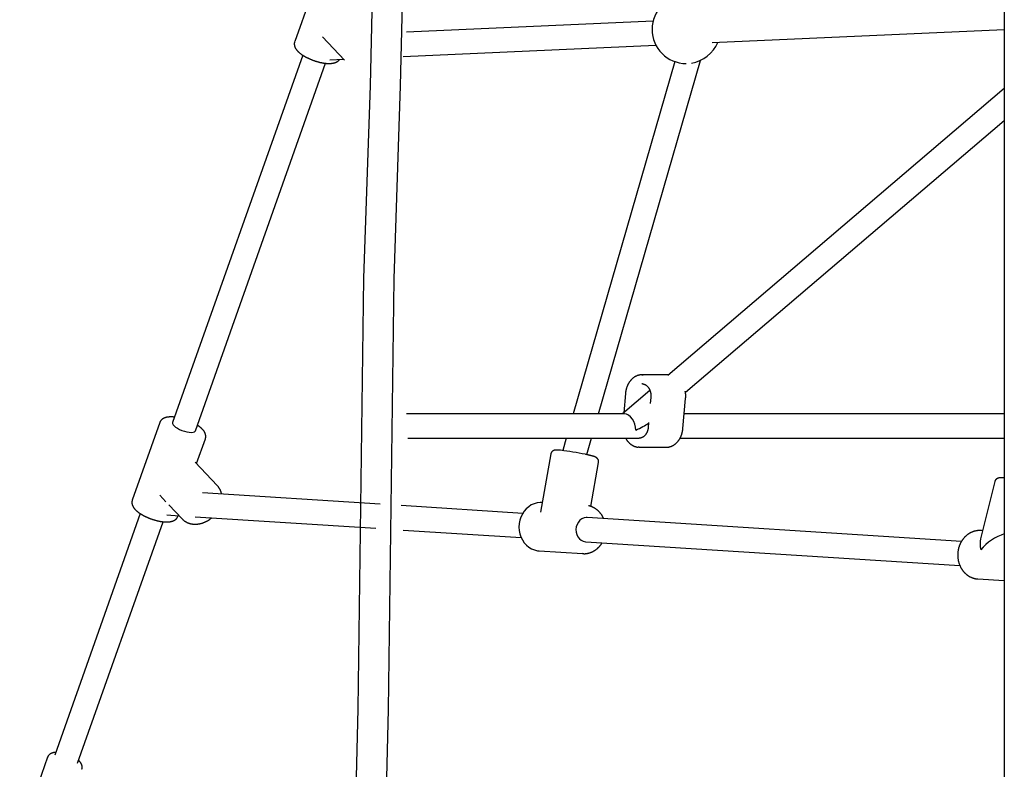
# Model space of a CAD drawing. Extents: x -4692 to 20284, y -2379 to 2029.
# Drawn here: x 11886 to 12537, y -1514 to -1018 of the extents above; entities that cross this region are included whole.
import ezdxf

# ---------------------------------------------------------------- set-up
doc = ezdxf.new("R2010")
doc.units = 0

msp = doc.modelspace()

# ---------------------------------------------------------------- linework, layer by layer
at = {"color": 7, "linetype": 'Continuous'}
for p, q in [((12536.87, 10.38), (12536.87, -1980.77)), ((12086.16, -981.57), (12068.01, -1032.79)), ((12304.88, -1019.17), (12141.85, -1026.47)), ((12343.87, -1033.44), (12536.87, -1024.78)), ((12086.31, -1029.63), (12100.93, -1045.14)), ((12139.8, -1042.58), (12306.69, -1035.1)), ((12073.33, -1041.74), (11987.33, -1284.52)), ((12002.41, -1289.86), (12088.41, -1047.1)), ((12091.28, -1044.76), (12100.19, -1044.36)), ((12319.2, -1045.99), (12252.11, -1278.77)), ((12268.76, -1278.77), (12336.08, -1045.2)), ((12536.87, -1063.86), (12314.48, -1253.29)), ((12326.17, -1264.35), (12536.87, -1084.88)), ((12314.93, -1252.91), (12297.48, -1252.91)), ((12297.82, -1258.92), (12297.48, -1258.91)), ((12302.73, -1263.3), (12284.56, -1278.77)), ((12286.56, -1265.31), (12285.42, -1278.05)), ((12303.36, -1267.87), (12302.99, -1271.95)), ((12324.53, -1288.37), (12326.31, -1268.51)), ((12285.9, -1278.77), (12141.85, -1278.77)), ((12536.87, -1278.77), (12325.39, -1278.77)), ((11978.85, -1284.5), (11960.71, -1335.72)), ((12301.87, -1284.43), (12301.57, -1287.73)), ((12003.2, -1311.59), (12009.02, -1295.18)), ((12142.85, -1294.77), (12295.7, -1294.77)), ((12247.49, -1294.77), (12245.13, -1302.97)), ((12261, -1305.69), (12264.15, -1294.77)), ((12295.7, -1300.77), (12313.61, -1300.77)), ((12322.63, -1294.77), (12536.87, -1294.77)), ((12237.25, -1305.24), (12230.51, -1343.67)), ((12016.88, -1326.13), (12002.29, -1310.62)), ((12263.67, -1339.85), (12268.77, -1310.78)), ((12530.55, -1323.5), (12521.13, -1361.31)), ((11978.98, -1332.55), (11982.98, -1336.8)), ((12124.51, -1338.5), (12007.14, -1331)), ((11984.88, -1338.81), (11993.57, -1348.05)), ((12218.69, -1344.52), (12138.47, -1339.39)), ((11966.03, -1344.67), (11909.49, -1504.28)), ((11983.59, -1345.53), (11991.68, -1346.04)), ((11990.87, -1346.4), (11991.02, -1346)), ((11924.57, -1509.63), (11981.1, -1350.03)), ((12002.31, -1346.72), (12121.73, -1354.35)), ((12508.58, -1363.05), (12261.3, -1347.24)), ((12139.8, -1355.51), (12217.67, -1360.49)), ((12522.47, -1355.92), (12521.39, -1355.85)), ((12260.28, -1363.21), (12507.54, -1379.01)), ((12229.48, -1369.26), (12258.28, -1371.1)), ((12258.54, -1371.11), (12258.28, -1371.1)), ((12519.35, -1387.79), (12536.87, -1388.91)), ((11904.78, -1505.6), (11886.33, -1557.7))]:
    msp.add_line(p, q, dxfattribs=at)
for points in [[(12098.66, 214.8), (12110.68, 56.11), (12117.13, -102.93), (12118.72, -293.18), (12117.13, -483.47), (12115.01, -555.51), (12113.44, -627.55), (12117.45, -780.88), (12120.83, -934.2), (12117.79, -1061.67), (12113.44, -1189.12), (12109.74, -1473.6), (12102.35, -1780.25), (12094.96, -2020.4), (12093.93, -2039.48), (12092.29, -2061.94), (12090.14, -2077.48), (12088.9, -2079.44), (12087.58, -2075.81)], [(12118.63, 215.96), (12130.66, 56.98), (12137.13, -102.35), (12138.73, -293.02), (12137.13, -483.72), (12135.01, -555.65), (12133.44, -627.57), (12137.45, -780.91), (12140.83, -934.25), (12137.79, -1061.9), (12133.43, -1189.54), (12129.74, -1473.97), (12122.35, -1780.8), (12114.92, -2022.03), (12113.9, -2041.45), (12112.27, -2064.31), (12110.09, -2080.14), (12108.81, -2082.14), (12107.4, -2078.46)]]:
    msp.add_lwpolyline(points)
for points in [[(12068.01, -1032.83), (12067.97, -1032.97), (12067.93, -1033.11), (12067.9, -1033.25), (12067.86, -1033.39), (12067.83, -1033.53), (12067.81, -1033.67), (12067.78, -1033.81), (12067.76, -1033.96), (12067.75, -1034.1), (12067.75, -1034.24), (12067.75, -1034.39), (12067.75, -1034.53), (12067.76, -1034.68), (12067.77, -1034.82), (12067.79, -1034.97), (12067.81, -1035.11), (12067.83, -1035.25), (12067.86, -1035.4), (12067.89, -1035.54), (12067.93, -1035.68), (12067.97, -1035.82), (12068.01, -1035.96), (12068.06, -1036.11), (12068.11, -1036.25), (12068.17, -1036.39), (12068.22, -1036.53), (12068.29, -1036.67), (12068.35, -1036.81), (12068.43, -1036.95), (12068.5, -1037.09), (12068.58, -1037.23), (12068.66, -1037.37), (12068.75, -1037.51), (12068.84, -1037.65), (12068.94, -1037.8), (12069.04, -1037.94), (12069.14, -1038.08), (12069.25, -1038.23), (12069.37, -1038.37), (12069.49, -1038.51), (12069.61, -1038.66), (12069.74, -1038.81), (12069.87, -1038.95), (12070.01, -1039.1), (12070.15, -1039.24), (12070.3, -1039.39), (12070.45, -1039.54), (12070.61, -1039.68), (12070.77, -1039.83), (12070.93, -1039.97), (12071.1, -1040.12), (12071.28, -1040.27), (12071.46, -1040.41), (12071.64, -1040.56), (12071.82, -1040.7), (12072.01, -1040.84), (12072.2, -1040.98), (12072.4, -1041.13), (12072.6, -1041.27), (12072.8, -1041.41), (12073.01, -1041.54), (12073.21, -1041.68), (12073.42, -1041.82), (12073.64, -1041.95), (12073.85, -1042.09), (12074.07, -1042.22), (12074.29, -1042.35), (12074.51, -1042.48), (12074.74, -1042.61), (12074.97, -1042.74), (12075.19, -1042.86), (12075.42, -1042.99), (12075.66, -1043.11), (12075.89, -1043.23), (12076.13, -1043.35), (12076.37, -1043.47), (12076.61, -1043.59), (12076.85, -1043.7), (12077.09, -1043.82), (12077.33, -1043.93), (12077.58, -1044.04), (12077.83, -1044.15), (12078.07, -1044.26), (12078.32, -1044.37), (12078.57, -1044.47), (12078.83, -1044.58), (12079.08, -1044.68), (12079.33, -1044.78), (12079.59, -1044.88), (12079.84, -1044.98), (12080.1, -1045.07), (12080.36, -1045.16), (12080.61, -1045.26), (12080.87, -1045.35), (12081.13, -1045.43), (12081.39, -1045.52), (12081.65, -1045.61), (12081.91, -1045.69), (12082.17, -1045.77), (12082.43, -1045.85), (12082.69, -1045.93), (12082.95, -1046), (12083.21, -1046.07), (12083.46, -1046.14), (12083.72, -1046.21), (12083.98, -1046.28), (12084.24, -1046.34), (12084.49, -1046.41), (12084.74, -1046.47), (12084.99, -1046.52), (12085.23, -1046.58), (12085.47, -1046.63), (12085.69, -1046.67), (12085.92, -1046.72), (12086.13, -1046.76), (12086.34, -1046.8), (12086.55, -1046.83), (12086.75, -1046.87), (12086.94, -1046.9), (12087.12, -1046.93), (12087.3, -1046.96), (12087.48, -1046.98), (12087.65, -1047), (12087.82, -1047.03), (12087.99, -1047.05), (12088.15, -1047.07), (12088.31, -1047.08), (12088.47, -1047.1), (12088.63, -1047.12), (12088.79, -1047.13), (12088.95, -1047.15), (12089.12, -1047.16), (12089.28, -1047.18), (12089.45, -1047.19), (12089.62, -1047.2), (12089.8, -1047.21), (12089.98, -1047.22), (12090.16, -1047.22), (12090.35, -1047.23), (12090.55, -1047.23), (12090.75, -1047.23), (12090.95, -1047.23), (12091.15, -1047.23), (12091.36, -1047.22), (12091.57, -1047.21), (12091.78, -1047.2), (12092, -1047.19), (12092.21, -1047.17), (12092.43, -1047.15), (12092.64, -1047.12), (12092.85, -1047.09), (12093.06, -1047.06), (12093.26, -1047.03), (12093.46, -1046.99), (12093.66, -1046.95), (12093.85, -1046.9), (12094.04, -1046.86), (12094.23, -1046.81), (12094.41, -1046.75), (12094.59, -1046.7), (12094.76, -1046.64), (12094.93, -1046.57), (12095.1, -1046.51), (12095.26, -1046.44), (12095.42, -1046.37), (12095.57, -1046.29), (12095.72, -1046.21), (12095.86, -1046.13), (12096, -1046.05), (12096.13, -1045.97), (12096.26, -1045.88), (12096.39, -1045.8), (12096.5, -1045.71), (12096.62, -1045.62), (12096.72, -1045.54), (12096.82, -1045.46), (12096.92, -1045.37), (12097.01, -1045.3), (12097.09, -1045.22), (12097.17, -1045.15), (12097.24, -1045.08), (12097.3, -1045.01), (12097.36, -1044.95), (12097.42, -1044.88), (12097.46, -1044.83), (12097.5, -1044.77), (12097.54, -1044.72), (12097.57, -1044.66), (12097.6, -1044.62), (12097.62, -1044.57), (12097.65, -1044.52), (12097.67, -1044.47)], [(12298.33, -1252.96), (12298.13, -1252.95), (12297.94, -1252.94), (12297.74, -1252.93), (12297.55, -1252.93), (12297.35, -1252.92), (12297.15, -1252.92), (12296.95, -1252.93), (12296.76, -1252.94), (12296.56, -1252.96), (12296.36, -1252.98), (12296.16, -1253.01), (12295.96, -1253.04), (12295.76, -1253.08), (12295.56, -1253.12), (12295.36, -1253.17), (12295.16, -1253.22), (12294.96, -1253.28), (12294.76, -1253.34), (12294.56, -1253.41), (12294.37, -1253.48), (12294.17, -1253.56), (12293.97, -1253.64), (12293.78, -1253.72), (12293.58, -1253.81), (12293.39, -1253.91), (12293.2, -1254.01), (12293.01, -1254.11), (12292.82, -1254.22), (12292.64, -1254.33), (12292.45, -1254.45), (12292.27, -1254.57), (12292.09, -1254.7), (12291.91, -1254.83), (12291.74, -1254.97), (12291.56, -1255.1), (12291.39, -1255.25), (12291.22, -1255.39), (12291.05, -1255.55), (12290.88, -1255.7), (12290.72, -1255.86), (12290.56, -1256.02), (12290.4, -1256.19), (12290.24, -1256.36), (12290.09, -1256.54), (12289.94, -1256.71), (12289.79, -1256.9), (12289.64, -1257.08), (12289.5, -1257.27), (12289.36, -1257.46), (12289.22, -1257.66), (12289.09, -1257.86), (12288.96, -1258.06), (12288.83, -1258.27), (12288.7, -1258.47), (12288.58, -1258.69), (12288.46, -1258.9), (12288.34, -1259.12), (12288.23, -1259.34), (12288.12, -1259.56), (12288.01, -1259.79), (12287.91, -1260.01), (12287.81, -1260.24), (12287.71, -1260.48), (12287.62, -1260.71), (12287.53, -1260.95), (12287.45, -1261.19), (12287.36, -1261.43), (12287.29, -1261.66), (12287.21, -1261.9), (12287.14, -1262.13), (12287.08, -1262.36), (12287.02, -1262.58), (12286.97, -1262.8), (12286.92, -1263.01), (12286.87, -1263.22), (12286.83, -1263.42), (12286.79, -1263.61), (12286.76, -1263.79), (12286.73, -1263.97), (12286.7, -1264.14), (12286.68, -1264.3), (12286.66, -1264.46), (12286.64, -1264.61), (12286.62, -1264.75), (12286.6, -1264.9), (12286.59, -1265.04), (12286.58, -1265.17), (12286.56, -1265.31)], [(12297.48, -1252.91), (12297.85, -1252.92), (12298.29, -1252.95)], [(12297.79, -1258.95), (12297.92, -1258.96), (12298.04, -1258.97), (12298.17, -1258.99), (12298.29, -1259), (12298.42, -1259.03), (12298.55, -1259.05), (12298.68, -1259.08), (12298.81, -1259.11), (12298.93, -1259.15), (12299.06, -1259.2), (12299.19, -1259.25), (12299.32, -1259.3), (12299.46, -1259.37), (12299.59, -1259.43), (12299.72, -1259.5), (12299.85, -1259.58), (12299.98, -1259.66), (12300.11, -1259.75), (12300.24, -1259.84), (12300.36, -1259.93), (12300.49, -1260.03), (12300.62, -1260.14), (12300.74, -1260.24), (12300.86, -1260.36), (12300.98, -1260.47), (12301.1, -1260.59), (12301.22, -1260.72), (12301.33, -1260.85), (12301.44, -1260.98), (12301.55, -1261.11), (12301.66, -1261.25), (12301.76, -1261.4), (12301.86, -1261.54), (12301.96, -1261.69), (12302.05, -1261.84), (12302.14, -1262), (12302.23, -1262.16), (12302.32, -1262.32), (12302.4, -1262.48), (12302.48, -1262.65), (12302.56, -1262.82), (12302.63, -1262.99), (12302.71, -1263.16), (12302.77, -1263.34), (12302.84, -1263.52), (12302.9, -1263.7), (12302.96, -1263.88), (12303.01, -1264.07), (12303.06, -1264.25), (12303.11, -1264.44), (12303.15, -1264.63), (12303.19, -1264.81), (12303.23, -1265), (12303.26, -1265.18), (12303.29, -1265.37), (12303.32, -1265.55), (12303.34, -1265.72), (12303.36, -1265.89), (12303.37, -1266.06), (12303.38, -1266.22), (12303.39, -1266.38), (12303.4, -1266.53), (12303.4, -1266.68), (12303.4, -1266.83), (12303.4, -1266.97), (12303.4, -1267.1), (12303.39, -1267.24), (12303.39, -1267.37), (12303.38, -1267.49), (12303.37, -1267.62), (12303.37, -1267.74), (12303.36, -1267.87)], [(12326.31, -1268.51), (12326.33, -1268.33), (12326.34, -1268.15), (12326.35, -1267.97), (12326.36, -1267.78), (12326.37, -1267.6), (12326.38, -1267.41), (12326.39, -1267.23), (12326.39, -1267.04), (12326.39, -1266.85), (12326.39, -1266.65), (12326.39, -1266.46), (12326.39, -1266.26), (12326.38, -1266.06), (12326.37, -1265.86), (12326.35, -1265.66), (12326.33, -1265.46), (12326.31, -1265.26), (12326.29, -1265.05), (12326.26, -1264.84), (12326.23, -1264.64), (12326.19, -1264.43), (12326.16, -1264.22), (12326.12, -1264.01), (12326.09, -1263.81)], [(11988.62, -1280.89), (11988.45, -1280.87), (11988.28, -1280.85), (11988.11, -1280.83), (11987.94, -1280.82), (11987.76, -1280.8), (11987.59, -1280.78), (11987.41, -1280.77), (11987.23, -1280.76), (11987.04, -1280.75), (11986.86, -1280.74), (11986.67, -1280.74), (11986.47, -1280.74), (11986.28, -1280.74), (11986.08, -1280.74), (11985.87, -1280.74), (11985.67, -1280.75), (11985.46, -1280.76), (11985.24, -1280.77), (11985.03, -1280.79), (11984.81, -1280.81), (11984.6, -1280.83), (11984.39, -1280.85), (11984.18, -1280.88), (11983.97, -1280.91), (11983.76, -1280.94), (11983.56, -1280.98), (11983.36, -1281.02), (11983.17, -1281.07), (11982.98, -1281.11), (11982.8, -1281.17), (11982.61, -1281.22), (11982.44, -1281.28), (11982.26, -1281.34), (11982.09, -1281.4), (11981.93, -1281.47), (11981.77, -1281.54), (11981.61, -1281.61), (11981.46, -1281.68), (11981.31, -1281.76), (11981.16, -1281.84), (11981.03, -1281.92), (11980.89, -1282.01), (11980.76, -1282.09), (11980.63, -1282.18), (11980.51, -1282.27), (11980.39, -1282.37), (11980.27, -1282.46), (11980.16, -1282.56), (11980.05, -1282.66), (11979.94, -1282.77), (11979.84, -1282.87), (11979.74, -1282.98), (11979.65, -1283.09), (11979.56, -1283.21), (11979.47, -1283.33), (11979.39, -1283.45), (11979.31, -1283.57), (11979.24, -1283.69), (11979.17, -1283.82), (11979.11, -1283.95), (11979.04, -1284.08), (11978.98, -1284.21), (11978.92, -1284.34), (11978.86, -1284.47)], [(11987.33, -1284.52), (11987.33, -1284.52), (11987.31, -1285.15), (11987.64, -1285.88), (11988.31, -1286.67), (11989.28, -1287.48), (11990.52, -1288.28), (11991.96, -1289.02), (11993.54, -1289.69), (11995.18, -1290.23), (11996.8, -1290.63), (11998.34, -1290.88)], [(12009.01, -1295.19), (12009.05, -1295.04), (12009.09, -1294.9), (12009.13, -1294.76), (12009.16, -1294.62), (12009.19, -1294.47), (12009.22, -1294.33), (12009.25, -1294.19), (12009.26, -1294.04), (12009.28, -1293.9), (12009.28, -1293.75), (12009.29, -1293.61), (12009.28, -1293.46), (12009.28, -1293.32), (12009.26, -1293.17), (12009.25, -1293.03), (12009.23, -1292.88), (12009.2, -1292.74), (12009.17, -1292.6), (12009.14, -1292.45), (12009.11, -1292.31), (12009.07, -1292.17), (12009.03, -1292.03), (12008.98, -1291.89), (12008.93, -1291.75), (12008.87, -1291.61), (12008.82, -1291.47), (12008.75, -1291.33), (12008.69, -1291.18), (12008.62, -1291.04), (12008.54, -1290.9), (12008.46, -1290.76), (12008.38, -1290.62), (12008.3, -1290.48), (12008.2, -1290.34), (12008.11, -1290.2), (12008.01, -1290.05), (12007.9, -1289.91), (12007.8, -1289.77), (12007.68, -1289.62), (12007.56, -1289.48), (12007.44, -1289.33), (12007.31, -1289.19), (12007.18, -1289.04), (12007.04, -1288.9), (12006.9, -1288.75), (12006.76, -1288.61), (12006.61, -1288.47), (12006.46, -1288.32), (12006.31, -1288.18), (12006.15, -1288.04), (12005.99, -1287.9), (12005.83, -1287.76), (12005.67, -1287.63), (12005.5, -1287.49), (12005.33, -1287.36), (12005.16, -1287.23), (12004.98, -1287.1), (12004.8, -1286.97), (12004.62, -1286.85), (12004.44, -1286.72), (12004.26, -1286.6), (12004.07, -1286.47), (12003.89, -1286.35), (12003.7, -1286.23)], [(12301.57, -1287.73), (12301.56, -1287.86), (12301.54, -1287.99), (12301.52, -1288.13), (12301.51, -1288.26), (12301.49, -1288.4), (12301.47, -1288.53), (12301.44, -1288.67), (12301.42, -1288.82), (12301.39, -1288.96), (12301.36, -1289.11), (12301.32, -1289.26), (12301.28, -1289.42), (12301.24, -1289.58), (12301.19, -1289.74), (12301.14, -1289.9), (12301.09, -1290.06), (12301.03, -1290.23), (12300.97, -1290.39), (12300.9, -1290.56), (12300.83, -1290.73), (12300.76, -1290.9), (12300.68, -1291.06), (12300.61, -1291.22), (12300.52, -1291.39), (12300.44, -1291.55), (12300.35, -1291.7), (12300.26, -1291.85), (12300.16, -1292), (12300.07, -1292.15), (12299.97, -1292.29), (12299.87, -1292.43), (12299.76, -1292.57), (12299.66, -1292.7), (12299.55, -1292.83), (12299.44, -1292.96), (12299.33, -1293.08), (12299.21, -1293.2), (12299.09, -1293.31), (12298.98, -1293.42), (12298.86, -1293.53), (12298.73, -1293.63), (12298.61, -1293.73), (12298.49, -1293.82), (12298.36, -1293.91), (12298.23, -1293.99), (12298.1, -1294.07), (12297.97, -1294.15), (12297.84, -1294.22), (12297.71, -1294.29), (12297.58, -1294.36), (12297.45, -1294.42), (12297.31, -1294.47), (12297.18, -1294.52), (12297.05, -1294.56), (12296.91, -1294.6), (12296.78, -1294.64), (12296.64, -1294.67), (12296.51, -1294.69), (12296.37, -1294.71), (12296.24, -1294.72), (12296.1, -1294.74), (12295.97, -1294.75), (12295.83, -1294.76), (12295.7, -1294.76)], [(11998.34, -1290.88), (11999.71, -1290.95), (12000.86, -1290.84), (12001.72, -1290.57), (12002.27, -1290.13), (12002.41, -1289.86)], [(12312.82, -1300.72), (12313.01, -1300.73), (12313.2, -1300.74), (12313.4, -1300.75), (12313.59, -1300.76), (12313.78, -1300.76), (12313.97, -1300.76), (12314.16, -1300.75), (12314.36, -1300.74), (12314.55, -1300.73), (12314.75, -1300.7), (12314.95, -1300.68), (12315.14, -1300.64), (12315.34, -1300.6), (12315.54, -1300.56), (12315.73, -1300.51), (12315.93, -1300.46), (12316.13, -1300.4), (12316.33, -1300.34), (12316.53, -1300.27), (12316.72, -1300.2), (12316.92, -1300.13), (12317.12, -1300.04), (12317.31, -1299.96), (12317.5, -1299.87), (12317.7, -1299.77), (12317.89, -1299.67), (12318.08, -1299.57), (12318.26, -1299.46), (12318.45, -1299.35), (12318.63, -1299.23), (12318.82, -1299.11), (12319, -1298.98), (12319.18, -1298.85), (12319.35, -1298.72), (12319.53, -1298.58), (12319.7, -1298.44), (12319.87, -1298.29), (12320.04, -1298.14), (12320.2, -1297.98), (12320.37, -1297.82), (12320.53, -1297.66), (12320.69, -1297.49), (12320.84, -1297.32), (12321, -1297.15), (12321.15, -1296.97), (12321.3, -1296.79), (12321.45, -1296.6), (12321.59, -1296.41), (12321.73, -1296.22), (12321.87, -1296.02), (12322, -1295.83), (12322.13, -1295.62), (12322.26, -1295.42), (12322.39, -1295.21), (12322.51, -1295), (12322.63, -1294.78), (12322.75, -1294.57), (12322.86, -1294.35), (12322.97, -1294.12), (12323.08, -1293.9), (12323.18, -1293.67), (12323.28, -1293.44), (12323.38, -1293.21), (12323.47, -1292.97), (12323.56, -1292.73), (12323.64, -1292.5), (12323.73, -1292.26), (12323.8, -1292.02), (12323.88, -1291.78), (12323.95, -1291.55), (12324.01, -1291.32), (12324.07, -1291.1), (12324.12, -1290.88), (12324.17, -1290.67), (12324.22, -1290.47), (12324.26, -1290.27), (12324.3, -1290.08), (12324.33, -1289.89), (12324.36, -1289.72), (12324.39, -1289.55), (12324.41, -1289.38), (12324.43, -1289.23), (12324.45, -1289.08), (12324.47, -1288.93), (12324.48, -1288.79), (12324.5, -1288.65), (12324.51, -1288.51), (12324.53, -1288.37)], [(12286.7, -1294.77), (12286.8, -1294.95), (12286.9, -1295.13), (12287, -1295.31), (12287.1, -1295.49), (12287.21, -1295.66), (12287.32, -1295.84), (12287.43, -1296.01), (12287.55, -1296.19), (12287.67, -1296.36), (12287.79, -1296.53), (12287.92, -1296.7), (12288.06, -1296.87), (12288.2, -1297.04), (12288.34, -1297.2), (12288.49, -1297.36), (12288.64, -1297.53), (12288.8, -1297.69), (12288.96, -1297.85), (12289.12, -1298), (12289.29, -1298.16), (12289.46, -1298.31), (12289.63, -1298.46), (12289.81, -1298.6), (12289.98, -1298.74), (12290.16, -1298.88), (12290.35, -1299.01), (12290.53, -1299.14), (12290.71, -1299.26), (12290.9, -1299.38), (12291.09, -1299.49), (12291.28, -1299.6), (12291.48, -1299.71), (12291.67, -1299.8), (12291.86, -1299.9), (12292.06, -1299.98), (12292.25, -1300.07), (12292.44, -1300.14), (12292.62, -1300.22), (12292.8, -1300.28), (12292.98, -1300.35), (12293.15, -1300.4), (12293.31, -1300.45), (12293.46, -1300.5), (12293.61, -1300.54), (12293.75, -1300.58), (12293.88, -1300.61), (12294, -1300.64), (12294.12, -1300.66), (12294.23, -1300.68), (12294.33, -1300.69), (12294.42, -1300.7), (12294.51, -1300.71), (12294.6, -1300.72), (12294.68, -1300.72), (12294.77, -1300.72), (12294.85, -1300.72)], [(12295.7, -1300.77), (12295.33, -1300.77), (12294.88, -1300.73)], [(12243.48, -1302.78), (12243.36, -1302.77), (12243.24, -1302.76), (12243.12, -1302.74), (12243, -1302.73), (12242.88, -1302.72), (12242.75, -1302.71), (12242.63, -1302.7), (12242.51, -1302.69), (12242.39, -1302.68), (12242.27, -1302.67), (12242.15, -1302.66), (12242.03, -1302.66), (12241.91, -1302.65), (12241.79, -1302.64), (12241.67, -1302.64), (12241.55, -1302.63), (12241.44, -1302.63), (12241.33, -1302.63), (12241.22, -1302.62), (12241.11, -1302.62), (12241, -1302.62), (12240.9, -1302.62), (12240.8, -1302.62), (12240.7, -1302.63), (12240.6, -1302.63), (12240.51, -1302.63), (12240.42, -1302.64), (12240.33, -1302.65), (12240.24, -1302.66), (12240.15, -1302.67), (12240.07, -1302.68), (12239.99, -1302.69), (12239.9, -1302.7), (12239.82, -1302.72), (12239.74, -1302.74), (12239.65, -1302.76), (12239.57, -1302.78), (12239.49, -1302.8), (12239.41, -1302.83), (12239.33, -1302.85), (12239.24, -1302.88), (12239.16, -1302.91), (12239.08, -1302.95), (12239, -1302.98), (12238.92, -1303.02), (12238.84, -1303.06), (12238.76, -1303.11), (12238.68, -1303.16), (12238.6, -1303.21), (12238.52, -1303.26), (12238.44, -1303.32), (12238.37, -1303.38), (12238.29, -1303.44), (12238.21, -1303.51), (12238.14, -1303.58), (12238.07, -1303.65), (12238, -1303.73), (12237.93, -1303.8), (12237.86, -1303.89), (12237.8, -1303.97), (12237.74, -1304.05), (12237.69, -1304.14), (12237.63, -1304.22), (12237.58, -1304.3), (12237.53, -1304.38), (12237.49, -1304.46), (12237.45, -1304.54), (12237.42, -1304.61), (12237.38, -1304.68), (12237.36, -1304.75), (12237.33, -1304.81), (12237.31, -1304.87), (12237.3, -1304.93), (12237.28, -1304.98), (12237.28, -1305.03), (12237.27, -1305.07), (12237.27, -1305.12), (12237.26, -1305.16), (12237.26, -1305.21), (12237.26, -1305.25)], [(12268.74, -1310.77), (12268.76, -1310.71), (12268.77, -1310.64), (12268.79, -1310.57), (12268.8, -1310.5), (12268.81, -1310.43), (12268.82, -1310.36), (12268.83, -1310.28), (12268.83, -1310.2), (12268.83, -1310.12), (12268.83, -1310.04), (12268.82, -1309.96), (12268.81, -1309.87), (12268.79, -1309.79), (12268.78, -1309.7), (12268.76, -1309.61), (12268.73, -1309.52), (12268.71, -1309.43), (12268.68, -1309.33), (12268.65, -1309.24), (12268.61, -1309.15), (12268.58, -1309.06), (12268.54, -1308.98), (12268.5, -1308.89), (12268.46, -1308.81), (12268.41, -1308.73), (12268.37, -1308.65), (12268.32, -1308.57), (12268.27, -1308.5), (12268.22, -1308.43), (12268.17, -1308.36), (12268.12, -1308.3), (12268.07, -1308.24), (12268.01, -1308.18), (12267.96, -1308.12), (12267.91, -1308.06), (12267.85, -1308.01), (12267.8, -1307.96), (12267.75, -1307.91), (12267.69, -1307.87), (12267.64, -1307.82), (12267.59, -1307.78), (12267.53, -1307.74), (12267.48, -1307.7), (12267.43, -1307.66), (12267.37, -1307.63), (12267.32, -1307.59), (12267.27, -1307.56), (12267.21, -1307.53), (12267.16, -1307.49), (12267.11, -1307.46), (12267.05, -1307.43), (12266.99, -1307.4), (12266.94, -1307.37), (12266.88, -1307.34), (12266.82, -1307.31), (12266.75, -1307.28), (12266.68, -1307.25), (12266.62, -1307.22), (12266.54, -1307.19), (12266.47, -1307.16), (12266.39, -1307.13), (12266.3, -1307.1), (12266.22, -1307.06), (12266.13, -1307.03), (12266.04, -1307), (12265.94, -1306.96), (12265.84, -1306.93), (12265.73, -1306.89), (12265.62, -1306.86), (12265.5, -1306.82), (12265.38, -1306.78), (12265.25, -1306.74), (12265.12, -1306.71), (12264.98, -1306.66), (12264.83, -1306.62), (12264.68, -1306.58), (12264.53, -1306.54), (12264.37, -1306.5), (12264.21, -1306.45), (12264.04, -1306.41), (12263.87, -1306.36), (12263.7, -1306.32), (12263.53, -1306.28), (12263.36, -1306.23), (12263.18, -1306.19), (12263.01, -1306.15), (12262.83, -1306.1), (12262.65, -1306.06), (12262.48, -1306.02), (12262.31, -1305.98), (12262.14, -1305.94), (12261.97, -1305.9), (12261.8, -1305.86), (12261.63, -1305.83), (12261.47, -1305.79), (12261.31, -1305.75), (12261.15, -1305.72), (12260.99, -1305.68), (12260.84, -1305.65), (12260.69, -1305.62), (12260.54, -1305.58), (12260.39, -1305.55), (12260.09, -1305.49)], [(12019.71, -1331.8), (12019.7, -1331.71), (12019.69, -1331.63), (12019.68, -1331.54), (12019.67, -1331.44), (12019.65, -1331.34), (12019.63, -1331.24), (12019.61, -1331.13), (12019.58, -1331.01), (12019.55, -1330.88), (12019.51, -1330.75), (12019.46, -1330.61), (12019.41, -1330.45), (12019.35, -1330.29), (12019.29, -1330.13), (12019.22, -1329.95), (12019.15, -1329.77), (12019.07, -1329.58), (12018.99, -1329.38), (12018.9, -1329.18), (12018.81, -1328.98), (12018.71, -1328.78), (12018.61, -1328.58), (12018.51, -1328.39), (12018.41, -1328.2), (12018.31, -1328.01), (12018.21, -1327.84), (12018.1, -1327.67), (12018, -1327.51), (12017.9, -1327.36), (12017.8, -1327.21), (12017.7, -1327.07), (12017.59, -1326.94), (12017.49, -1326.82), (12017.4, -1326.71), (12017.3, -1326.6), (12017.2, -1326.49), (12017.1, -1326.39), (12017, -1326.3), (12016.91, -1326.2), (12016.81, -1326.11)], [(12536.87, -1321.15), (12536.74, -1321.13), (12536.61, -1321.12), (12536.47, -1321.1), (12536.34, -1321.09), (12536.2, -1321.07), (12536.07, -1321.06), (12535.94, -1321.04), (12535.8, -1321.03), (12535.66, -1321.02), (12535.53, -1321.01), (12535.39, -1321), (12535.26, -1320.99), (12535.13, -1320.99), (12534.99, -1320.98), (12534.86, -1320.98), (12534.73, -1320.97), (12534.6, -1320.97), (12534.48, -1320.97), (12534.35, -1320.97), (12534.23, -1320.98), (12534.11, -1320.98), (12533.99, -1320.99), (12533.87, -1320.99), (12533.76, -1321.01), (12533.64, -1321.02), (12533.53, -1321.03), (12533.42, -1321.05), (12533.31, -1321.07), (12533.2, -1321.09), (12533.09, -1321.12), (12532.99, -1321.14), (12532.89, -1321.17), (12532.79, -1321.2), (12532.7, -1321.23), (12532.6, -1321.26), (12532.51, -1321.3), (12532.42, -1321.34), (12532.33, -1321.38), (12532.24, -1321.42), (12532.15, -1321.46), (12532.06, -1321.51), (12531.98, -1321.56), (12531.89, -1321.62), (12531.81, -1321.68), (12531.72, -1321.74), (12531.64, -1321.8), (12531.56, -1321.87), (12531.48, -1321.94), (12531.4, -1322.01), (12531.33, -1322.09), (12531.26, -1322.17), (12531.19, -1322.25), (12531.12, -1322.33), (12531.06, -1322.42), (12531, -1322.5), (12530.94, -1322.58), (12530.89, -1322.66), (12530.84, -1322.74), (12530.79, -1322.81), (12530.75, -1322.88), (12530.71, -1322.95), (12530.68, -1323.02), (12530.65, -1323.08), (12530.63, -1323.14), (12530.61, -1323.19), (12530.59, -1323.24), (12530.58, -1323.29), (12530.57, -1323.34), (12530.56, -1323.38), (12530.56, -1323.42), (12530.55, -1323.47), (12530.55, -1323.51)], [(11960.71, -1335.75), (11960.67, -1335.89), (11960.63, -1336.03), (11960.6, -1336.17), (11960.56, -1336.32), (11960.53, -1336.46), (11960.5, -1336.6), (11960.48, -1336.74), (11960.46, -1336.88), (11960.45, -1337.02), (11960.44, -1337.17), (11960.44, -1337.31), (11960.45, -1337.46), (11960.45, -1337.6), (11960.47, -1337.75), (11960.48, -1337.89), (11960.5, -1338.03), (11960.53, -1338.18), (11960.56, -1338.32), (11960.59, -1338.46), (11960.62, -1338.6), (11960.66, -1338.74), (11960.71, -1338.89), (11960.75, -1339.03), (11960.8, -1339.17), (11960.86, -1339.31), (11960.92, -1339.45), (11960.98, -1339.59), (11961.05, -1339.73), (11961.12, -1339.87), (11961.19, -1340.01), (11961.27, -1340.15), (11961.35, -1340.29), (11961.44, -1340.43), (11961.53, -1340.58), (11961.63, -1340.72), (11961.73, -1340.86), (11961.83, -1341), (11961.94, -1341.15), (11962.06, -1341.29), (11962.18, -1341.44), (11962.3, -1341.58), (11962.43, -1341.73), (11962.56, -1341.87), (11962.7, -1342.02), (11962.84, -1342.16), (11962.99, -1342.31), (11963.14, -1342.46), (11963.29, -1342.6), (11963.46, -1342.75), (11963.62, -1342.9), (11963.79, -1343.04), (11963.96, -1343.19), (11964.14, -1343.33), (11964.32, -1343.48), (11964.51, -1343.62), (11964.7, -1343.76), (11964.89, -1343.91), (11965.08, -1344.05), (11965.28, -1344.19), (11965.48, -1344.33), (11965.69, -1344.47), (11965.9, -1344.6), (11966.11, -1344.74), (11966.32, -1344.88), (11966.54, -1345.01), (11966.75, -1345.14), (11966.97, -1345.27), (11967.2, -1345.4), (11967.42, -1345.53), (11967.65, -1345.66), (11967.88, -1345.78), (11968.11, -1345.91), (11968.34, -1346.03), (11968.57, -1346.15), (11968.81, -1346.27), (11969.05, -1346.39), (11969.29, -1346.51), (11969.53, -1346.63), (11969.77, -1346.74), (11970.01, -1346.85), (11970.26, -1346.97), (11970.51, -1347.08), (11970.76, -1347.18), (11971, -1347.29), (11971.26, -1347.4), (11971.51, -1347.5), (11971.76, -1347.6), (11972.01, -1347.7), (11972.27, -1347.8), (11972.52, -1347.9), (11972.78, -1348), (11973.04, -1348.09), (11973.29, -1348.18), (11973.55, -1348.27), (11973.81, -1348.36), (11974.07, -1348.45), (11974.33, -1348.53), (11974.59, -1348.61), (11974.85, -1348.69), (11975.11, -1348.77), (11975.37, -1348.85), (11975.63, -1348.93), (11975.89, -1349), (11976.14, -1349.07), (11976.4, -1349.14), (11976.66, -1349.21), (11976.92, -1349.27), (11977.17, -1349.33), (11977.42, -1349.39), (11977.67, -1349.45), (11977.91, -1349.5), (11978.15, -1349.55), (11978.38, -1349.6), (11978.6, -1349.65), (11978.81, -1349.69), (11979.02, -1349.73), (11979.23, -1349.76), (11979.42, -1349.8), (11979.61, -1349.83), (11979.8, -1349.86), (11979.98, -1349.88), (11980.15, -1349.91), (11980.31, -1349.93), (11980.48, -1349.95), (11980.64, -1349.97), (11980.79, -1349.99), (11980.95, -1350.01), (11981.1, -1350.03)], [(12231.62, -1337.36), (12230.17, -1337.31), (12228.17, -1337.55), (12226.23, -1338.1), (12224.37, -1338.94), (12222.63, -1340.07), (12221.04, -1341.46), (12219.64, -1343.08), (12218.44, -1344.9), (12217.49, -1346.9), (12216.79, -1349.03), (12216.36, -1351.24), (12216.22, -1353.5), (12216.36, -1355.75), (12216.78, -1357.96), (12217.48, -1360.08), (12218.44, -1362.07), (12219.65, -1363.88), (12221.09, -1365.48), (12222.71, -1366.83), (12224.49, -1367.9), (12226.38, -1368.67), (12228.36, -1369.14), (12229.53, -1369.22)], [(12272.11, -1347.93), (12272.04, -1347.75), (12271.96, -1347.57), (12271.88, -1347.39), (12271.8, -1347.21), (12271.72, -1347.02), (12271.63, -1346.84), (12271.53, -1346.65), (12271.43, -1346.47), (12271.33, -1346.28), (12271.22, -1346.08), (12271.1, -1345.89), (12270.98, -1345.7), (12270.85, -1345.5), (12270.71, -1345.3), (12270.57, -1345.1), (12270.42, -1344.9), (12270.27, -1344.7), (12270.11, -1344.49), (12269.95, -1344.29), (12269.78, -1344.09), (12269.61, -1343.89), (12269.43, -1343.69), (12269.25, -1343.49), (12269.07, -1343.3), (12268.88, -1343.11), (12268.69, -1342.92), (12268.5, -1342.74), (12268.3, -1342.56), (12268.1, -1342.39), (12267.9, -1342.22), (12267.7, -1342.05), (12267.49, -1341.89), (12267.28, -1341.73), (12267.07, -1341.58), (12266.85, -1341.43), (12266.64, -1341.29), (12266.42, -1341.15), (12266.2, -1341.01), (12265.98, -1340.88), (12265.76, -1340.76), (12265.54, -1340.64), (12265.31, -1340.52), (12265.09, -1340.41), (12264.87, -1340.31), (12264.64, -1340.21), (12264.42, -1340.11), (12264.19, -1340.02), (12263.97, -1339.94), (12263.75, -1339.86), (12263.52, -1339.79), (12263.3, -1339.72), (12263.07, -1339.66), (12262.85, -1339.59), (12262.62, -1339.53), (12262.39, -1339.48), (12262.17, -1339.42)], [(11981.1, -1350.03), (11981.27, -1350.04), (11981.44, -1350.06), (11981.61, -1350.07), (11981.78, -1350.09), (11981.95, -1350.1), (11982.12, -1350.12), (11982.3, -1350.13), (11982.48, -1350.14), (11982.66, -1350.15), (11982.85, -1350.15), (11983.04, -1350.16), (11983.23, -1350.16), (11983.43, -1350.16), (11983.63, -1350.16), (11983.84, -1350.16), (11984.04, -1350.15), (11984.25, -1350.14), (11984.47, -1350.13), (11984.68, -1350.12), (11984.9, -1350.1), (11985.11, -1350.08), (11985.32, -1350.05), (11985.54, -1350.03), (11985.74, -1349.99), (11985.95, -1349.96), (11986.15, -1349.92), (11986.35, -1349.88), (11986.54, -1349.84), (11986.73, -1349.79), (11986.92, -1349.74), (11987.1, -1349.69), (11987.28, -1349.63), (11987.45, -1349.57), (11987.62, -1349.51), (11987.79, -1349.44), (11987.95, -1349.37), (11988.1, -1349.3), (11988.26, -1349.23), (11988.41, -1349.15), (11988.55, -1349.07), (11988.69, -1348.99), (11988.83, -1348.9), (11988.96, -1348.82), (11989.08, -1348.73), (11989.21, -1348.64), (11989.33, -1348.55), (11989.44, -1348.45), (11989.56, -1348.35), (11989.67, -1348.25), (11989.77, -1348.15), (11989.87, -1348.04), (11989.97, -1347.94), (11990.07, -1347.83), (11990.16, -1347.71), (11990.24, -1347.6), (11990.32, -1347.48), (11990.4, -1347.36), (11990.47, -1347.24), (11990.54, -1347.11), (11990.6, -1346.99), (11990.67, -1346.86), (11990.73, -1346.73), (11990.79, -1346.6), (11990.85, -1346.47)], [(11993.67, -1348.11), (11993.8, -1348.25), (11993.94, -1348.39), (11994.08, -1348.52), (11994.22, -1348.66), (11994.36, -1348.79), (11994.51, -1348.93), (11994.66, -1349.06), (11994.81, -1349.19), (11994.97, -1349.31), (11995.14, -1349.44), (11995.31, -1349.56), (11995.49, -1349.68), (11995.67, -1349.79), (11995.85, -1349.91), (11996.04, -1350.02), (11996.24, -1350.13), (11996.44, -1350.23), (11996.64, -1350.34), (11996.84, -1350.44), (11997.05, -1350.53), (11997.27, -1350.63), (11997.48, -1350.72), (11997.7, -1350.8), (11997.92, -1350.89), (11998.15, -1350.97), (11998.37, -1351.04), (11998.6, -1351.11), (11998.83, -1351.17), (11999.06, -1351.24), (11999.29, -1351.29), (11999.53, -1351.34), (11999.77, -1351.39), (12000.01, -1351.44), (12000.25, -1351.48), (12000.49, -1351.51), (12000.73, -1351.54), (12000.98, -1351.57), (12001.22, -1351.59), (12001.47, -1351.61), (12001.72, -1351.62), (12001.97, -1351.63), (12002.22, -1351.63), (12002.47, -1351.63), (12002.72, -1351.62), (12002.97, -1351.61), (12003.23, -1351.6), (12003.48, -1351.58), (12003.74, -1351.56), (12004, -1351.53), (12004.25, -1351.5), (12004.51, -1351.46), (12004.77, -1351.42), (12005.02, -1351.38), (12005.28, -1351.33), (12005.54, -1351.27), (12005.8, -1351.21), (12006.06, -1351.15), (12006.31, -1351.08), (12006.57, -1351.01), (12006.83, -1350.94), (12007.08, -1350.85), (12007.34, -1350.77), (12007.59, -1350.68), (12007.85, -1350.59), (12008.1, -1350.49), (12008.36, -1350.39), (12008.61, -1350.28), (12008.86, -1350.17), (12009.11, -1350.06), (12009.35, -1349.94), (12009.59, -1349.83), (12009.83, -1349.7), (12010.07, -1349.58), (12010.31, -1349.45), (12010.54, -1349.32), (12010.77, -1349.19), (12010.99, -1349.06), (12011.21, -1348.92), (12011.43, -1348.78), (12011.64, -1348.64), (12011.85, -1348.49), (12012.05, -1348.34), (12012.26, -1348.19), (12012.46, -1348.04), (12012.65, -1347.89), (12012.85, -1347.73), (12013.04, -1347.58), (12013.24, -1347.42)], [(12261.3, -1347.24), (12260.68, -1347.24), (12259.19, -1347.48), (12257.77, -1348.09), (12256.5, -1349.03), (12255.43, -1350.26), (12254.6, -1351.73), (12254.07, -1353.36), (12253.85, -1355.07), (12253.96, -1356.79), (12254.38, -1358.44), (12255.11, -1359.94), (12256.1, -1361.22), (12257.31, -1362.22), (12258.68, -1362.89), (12260.15, -1363.2), (12260.28, -1363.21)], [(12521.85, -1355.92), (12521.71, -1355.9), (12521.58, -1355.88), (12521.44, -1355.87), (12521.3, -1355.85), (12521.16, -1355.83), (12521.01, -1355.82), (12520.85, -1355.81), (12520.69, -1355.81), (12520.52, -1355.8), (12520.34, -1355.81), (12520.16, -1355.81), (12519.97, -1355.82), (12519.77, -1355.84), (12519.57, -1355.85), (12519.36, -1355.88), (12519.14, -1355.9), (12518.91, -1355.93), (12518.68, -1355.97), (12518.45, -1356), (12518.21, -1356.05), (12517.97, -1356.09), (12517.72, -1356.15), (12517.48, -1356.2), (12517.23, -1356.27), (12516.99, -1356.33), (12516.75, -1356.41), (12516.5, -1356.48), (12516.26, -1356.56), (12516.02, -1356.65), (12515.79, -1356.74), (12515.55, -1356.84), (12515.32, -1356.94), (12515.08, -1357.04), (12514.85, -1357.15), (12514.62, -1357.27), (12514.39, -1357.39), (12514.17, -1357.51), (12513.94, -1357.64), (12513.72, -1357.77), (12513.5, -1357.9), (12513.28, -1358.04), (12513.07, -1358.19), (12512.85, -1358.34), (12512.64, -1358.49), (12512.43, -1358.65), (12512.22, -1358.81), (12512.02, -1358.97), (12511.82, -1359.14), (12511.62, -1359.31), (12511.42, -1359.49), (12511.23, -1359.67), (12511.04, -1359.86), (12510.85, -1360.04), (12510.66, -1360.23), (12510.48, -1360.43), (12510.3, -1360.63), (12510.13, -1360.83), (12509.95, -1361.04), (12509.78, -1361.25), (12509.62, -1361.46), (12509.45, -1361.67), (12509.29, -1361.89), (12509.14, -1362.11), (12508.98, -1362.34), (12508.83, -1362.57), (12508.69, -1362.8), (12508.55, -1363.03), (12508.41, -1363.27), (12508.27, -1363.51), (12508.14, -1363.75), (12508.01, -1363.99), (12507.89, -1364.24), (12507.77, -1364.49), (12507.65, -1364.74), (12507.54, -1364.99), (12507.43, -1365.25), (12507.33, -1365.51), (12507.23, -1365.77), (12507.13, -1366.03), (12507.04, -1366.29), (12506.95, -1366.56), (12506.87, -1366.83), (12506.79, -1367.09), (12506.71, -1367.36), (12506.64, -1367.64), (12506.57, -1367.91), (12506.51, -1368.18), (12506.45, -1368.46), (12506.4, -1368.74), (12506.35, -1369.01), (12506.3, -1369.29), (12506.26, -1369.57), (12506.22, -1369.85), (12506.19, -1370.13), (12506.16, -1370.41), (12506.14, -1370.7), (12506.12, -1370.98), (12506.1, -1371.26), (12506.09, -1371.54), (12506.09, -1371.83), (12506.09, -1372.11), (12506.09, -1372.39), (12506.1, -1372.68), (12506.11, -1372.96), (12506.13, -1373.24), (12506.15, -1373.52), (12506.17, -1373.8), (12506.2, -1374.09), (12506.24, -1374.37), (12506.28, -1374.64), (12506.32, -1374.92), (12506.37, -1375.2), (12506.42, -1375.48), (12506.47, -1375.75), (12506.54, -1376.03), (12506.6, -1376.3), (12506.67, -1376.57), (12506.74, -1376.84), (12506.82, -1377.11), (12506.9, -1377.38), (12506.99, -1377.65), (12507.08, -1377.91), (12507.18, -1378.17), (12507.28, -1378.43), (12507.38, -1378.69), (12507.49, -1378.94), (12507.6, -1379.2), (12507.71, -1379.45), (12507.83, -1379.7), (12507.96, -1379.94), (12508.09, -1380.19), (12508.22, -1380.43), (12508.35, -1380.67), (12508.49, -1380.9), (12508.64, -1381.14), (12508.78, -1381.37), (12508.93, -1381.59), (12509.09, -1381.82), (12509.24, -1382.04), (12509.41, -1382.26), (12509.57, -1382.47), (12509.74, -1382.68), (12509.91, -1382.89), (12510.09, -1383.09), (12510.26, -1383.29), (12510.45, -1383.49), (12510.63, -1383.68), (12510.82, -1383.87), (12511.01, -1384.06), (12511.2, -1384.24), (12511.4, -1384.42), (12511.6, -1384.59), (12511.8, -1384.76), (12512.01, -1384.92), (12512.22, -1385.09), (12512.43, -1385.24), (12512.64, -1385.39), (12512.85, -1385.54), (12513.07, -1385.69), (12513.29, -1385.83), (12513.51, -1385.96), (12513.74, -1386.09), (12513.96, -1386.22), (12514.19, -1386.34), (12514.42, -1386.46), (12514.65, -1386.57), (12514.89, -1386.68), (12515.12, -1386.78), (12515.36, -1386.88), (12515.6, -1386.97), (12515.83, -1387.05), (12516.07, -1387.13), (12516.3, -1387.21), (12516.52, -1387.28), (12516.74, -1387.35), (12516.96, -1387.41), (12517.16, -1387.46), (12517.36, -1387.51), (12517.55, -1387.56), (12517.73, -1387.6), (12517.9, -1387.64), (12518.06, -1387.67), (12518.22, -1387.69), (12518.36, -1387.71), (12518.5, -1387.73), (12518.63, -1387.74), (12518.75, -1387.75), (12518.87, -1387.76), (12518.98, -1387.76), (12519.09, -1387.76), (12519.19, -1387.76), (12519.3, -1387.77)], [(12258.56, -1371.08), (12258.69, -1371.09), (12258.83, -1371.1), (12258.96, -1371.11), (12259.1, -1371.12), (12259.25, -1371.13), (12259.39, -1371.13), (12259.55, -1371.13), (12259.71, -1371.13), (12259.88, -1371.12), (12260.05, -1371.11), (12260.23, -1371.09), (12260.42, -1371.07), (12260.62, -1371.05), (12260.82, -1371.02), (12261.03, -1370.99), (12261.25, -1370.95), (12261.47, -1370.91), (12261.7, -1370.86), (12261.93, -1370.81), (12262.17, -1370.75), (12262.41, -1370.69), (12262.65, -1370.62), (12262.89, -1370.55), (12263.13, -1370.48), (12263.37, -1370.4), (12263.61, -1370.31), (12263.85, -1370.22), (12264.09, -1370.13), (12264.32, -1370.03), (12264.55, -1369.92), (12264.79, -1369.81), (12265.02, -1369.7), (12265.24, -1369.58), (12265.47, -1369.46), (12265.7, -1369.33), (12265.92, -1369.2), (12266.14, -1369.07), (12266.36, -1368.93), (12266.57, -1368.78), (12266.79, -1368.64), (12267, -1368.48), (12267.21, -1368.33), (12267.42, -1368.17), (12267.62, -1368), (12267.82, -1367.84), (12268.02, -1367.66), (12268.22, -1367.49), (12268.41, -1367.31), (12268.6, -1367.12), (12268.79, -1366.94), (12268.97, -1366.75), (12269.15, -1366.56), (12269.32, -1366.37), (12269.48, -1366.19), (12269.64, -1366.01), (12269.79, -1365.83), (12269.93, -1365.66), (12270.06, -1365.5), (12270.19, -1365.34), (12270.31, -1365.19), (12270.41, -1365.05), (12270.51, -1364.92), (12270.6, -1364.79), (12270.69, -1364.67), (12270.76, -1364.56), (12270.83, -1364.45), (12270.89, -1364.35), (12270.94, -1364.26), (12270.99, -1364.17), (12271.04, -1364.08), (12271.09, -1363.99), (12271.13, -1363.9)], [(11910.16, -1502.4), (11910.07, -1502.4), (11909.99, -1502.4), (11909.91, -1502.4), (11909.82, -1502.4), (11909.73, -1502.41), (11909.64, -1502.41), (11909.55, -1502.42), (11909.45, -1502.43), (11909.34, -1502.44), (11909.23, -1502.46), (11909.12, -1502.47), (11909, -1502.5), (11908.88, -1502.52), (11908.75, -1502.55), (11908.62, -1502.58), (11908.48, -1502.61), (11908.34, -1502.65), (11908.2, -1502.69), (11908.05, -1502.73), (11907.9, -1502.78), (11907.75, -1502.83), (11907.61, -1502.89), (11907.46, -1502.94), (11907.32, -1503), (11907.18, -1503.06), (11907.04, -1503.13), (11906.91, -1503.2), (11906.78, -1503.27), (11906.66, -1503.34), (11906.54, -1503.42), (11906.42, -1503.5), (11906.3, -1503.58), (11906.19, -1503.66), (11906.09, -1503.75), (11905.98, -1503.84), (11905.88, -1503.93), (11905.79, -1504.02), (11905.69, -1504.12), (11905.61, -1504.21), (11905.52, -1504.3), (11905.44, -1504.39), (11905.37, -1504.48), (11905.3, -1504.57), (11905.23, -1504.66), (11905.18, -1504.75), (11905.12, -1504.84), (11905.07, -1504.92), (11905.03, -1505), (11904.99, -1505.08), (11904.95, -1505.16), (11904.92, -1505.24), (11904.9, -1505.31), (11904.87, -1505.39), (11904.85, -1505.46), (11904.83, -1505.54), (11904.81, -1505.61)], [(11927.4, -1513.56), (11927.44, -1513.43), (11927.47, -1513.31), (11927.51, -1513.18), (11927.54, -1513.05), (11927.57, -1512.92), (11927.59, -1512.8), (11927.61, -1512.67), (11927.63, -1512.54), (11927.64, -1512.41), (11927.64, -1512.28), (11927.64, -1512.15), (11927.64, -1512.02), (11927.63, -1511.89), (11927.62, -1511.75), (11927.6, -1511.62), (11927.58, -1511.49), (11927.55, -1511.36), (11927.53, -1511.23), (11927.5, -1511.1), (11927.46, -1510.97), (11927.42, -1510.85), (11927.38, -1510.72), (11927.33, -1510.59), (11927.28, -1510.47), (11927.23, -1510.34), (11927.18, -1510.22), (11927.12, -1510.09), (11927.05, -1509.97), (11926.99, -1509.85), (11926.92, -1509.73), (11926.85, -1509.61), (11926.77, -1509.49), (11926.7, -1509.37), (11926.62, -1509.25), (11926.54, -1509.14), (11926.45, -1509.02), (11926.37, -1508.91), (11926.28, -1508.8), (11926.18, -1508.69), (11926.09, -1508.58), (11925.99, -1508.48), (11925.88, -1508.37), (11925.78, -1508.27), (11925.67, -1508.16), (11925.56, -1508.06), (11925.45, -1507.96), (11925.34, -1507.86), (11925.23, -1507.76)]]:
    msp.add_lwpolyline(points, dxfattribs=at)
for centre, radius, start, end in [((12326.67, -1024.76), 22.5, 90, 270), ((12326.67, -1024.76), 22.5, 278.9712, 337.77366), ((12224.95, -1468.58), 166.83, 77.87728, 83.54567)]:
    msp.add_arc(centre, radius, start, end, dxfattribs=at)
for centre, major_axis, ratio, start_param, end_param in [((12287.51, -1286.77), (-2.86, 7.78), 0.650378, 4.141345, 6.048164), ((12287.51, -1286.77), (18.28, 6.73), 0.236524, 4.94741, 5.520415), ((12534.77, -1372.74), (16.25, 11.89), 0.61232, 1.03147, 1.996858), ((12534.77, -1372.74), (-11.2, 15.32), 0.544078, 0.426062, 0.937593)]:
    msp.add_ellipse(centre, major_axis=major_axis, ratio=ratio, start_param=start_param, end_param=end_param, dxfattribs=at)

doc.saveas('drawing.dxf')
